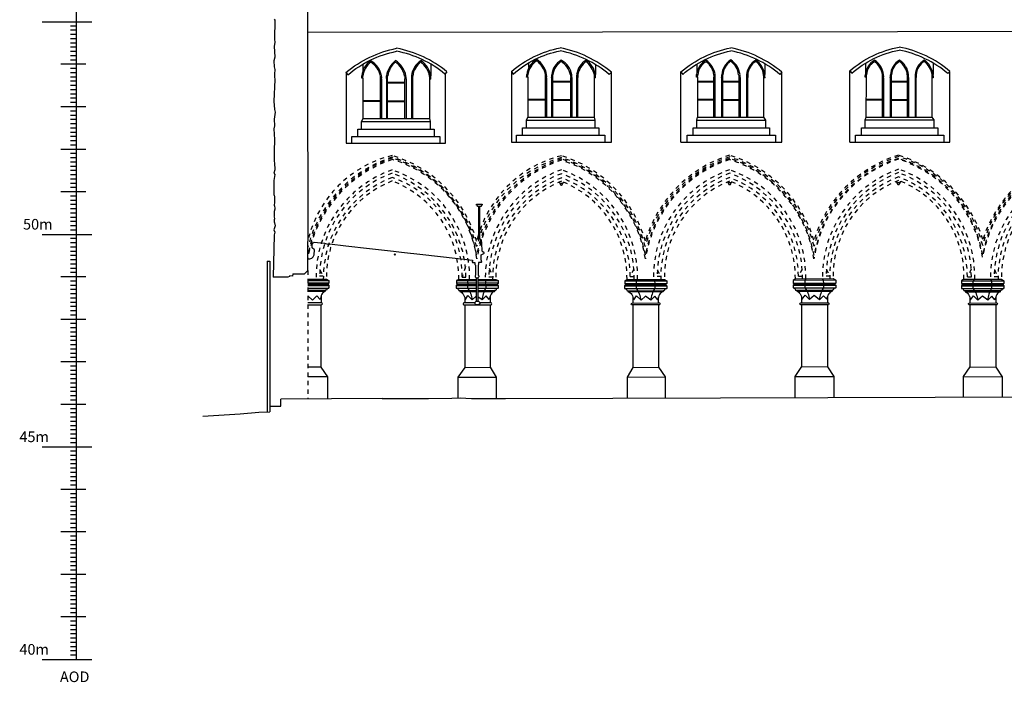
# Model space of a CAD drawing. Extents: x 564798 to 567850, y 571555 to 571964.
# Drawn here: x 567741 to 567765, y 571721 to 571737 of the extents above; entities that cross this region are included whole.
import ezdxf

# ---------------------------------------------------------------- set-up
doc = ezdxf.new("R2010")
doc.units = 0
doc.header["$MEASUREMENT"] = 0
doc.linetypes.add('DASHED', pattern=[0.75, 0.5, -0.25])
for name, color, linetype in [('BUILDING DETAILS', 8, 'CONTINUOUS'), ('BUILDING LINES', 7, 'CONTINUOUS'), ('CEILING', 129, 'CONTINUOUS'), ('CHAPEL_DATUM', 7, 'CONTINUOUS'), ('CHAPEL_TEXT', 7, 'CONTINUOUS'), ('COLUMN', 7, 'CONTINUOUS'), ('GROUND', 60, 'CONTINUOUS'), ('OTHERS', 20, 'CONTINUOUS'), ('PIPE', 8, 'CONTINUOUS'), ('RAILINGS', 30, 'CONTINUOUS'), ('WALLS', 7, 'CONTINUOUS'), ('WINDOW FRAME', 146, 'CONTINUOUS'), ('WINDOW OPENING', 7, 'CONTINUOUS'), ('WINDOWS', 150, 'CONTINUOUS')]:
    doc.layers.add(name, color=color, linetype=linetype)
doc.styles.get("Standard").update_dxf_attribs({"font": 'txt.shx', "width": 0.75, "height": 0.2})

msp = doc.modelspace()

# ---------------------------------------------------------------- linework, layer by layer
at = {"layer": 'BUILDING DETAILS'}
for p, q in [((567749.301, 571733.899, 0), (567749.301, 571734.07, 0)), ((567749.301, 571734.07, 0), (567751.095, 571734.07, 0)), ((567751.095, 571734.07, 0), (567751.095, 571733.899, 0)), ((567753.036, 571733.765), (567753.036, 571733.927)), ((567753.036, 571733.927), (567755.111, 571733.927)), ((567753.178, 571733.927), (567753.178, 571734.099)), ((567753.178, 571734.099), (567754.972, 571734.099)), ((567754.972, 571734.099), (567754.972, 571733.927)), ((567755.111, 571733.927), (567755.111, 571733.765)), ((567757.05, 571733.765), (567757.05, 571733.927)), ((567757.05, 571733.927), (567759.126, 571733.927)), ((567757.193, 571733.927), (567757.193, 571734.099)), ((567757.193, 571734.099), (567758.986, 571734.099)), ((567758.986, 571734.099), (567758.986, 571733.927)), ((567759.126, 571733.927), (567759.126, 571733.765)), ((567761.012, 571733.765), (567761.012, 571733.927)), ((567761.012, 571733.927), (567763.087, 571733.927)), ((567761.154, 571733.927), (567761.154, 571734.099)), ((567761.154, 571734.099), (567762.948, 571734.099)), ((567762.948, 571734.099), (567762.948, 571733.927)), ((567763.087, 571733.927), (567763.087, 571733.765)), ((567749.158, 571733.736, 0), (567749.158, 571733.899, 0)), ((567749.158, 571733.899, 0), (567751.234, 571733.899, 0)), ((567751.234, 571733.899, 0), (567751.234, 571733.736, 0))]:
    msp.add_line(p, q, dxfattribs=at)
for points in [[(567749.023, 571735.403, -0.12472), (567750.215, 571735.97, -0.126873)], [(567756.903, 571735.414, -0.12633), (567758.077, 571735.981, -0.126873)]]:
    msp.add_lwpolyline(points, format="xyb", dxfattribs=at)
at = {"layer": 'BUILDING DETAILS', "elevation": 0}
for points in [[(567749.066, 571735.343, -0.129479), (567750.215, 571735.899, -0.125427)], [(567751.399, 571735.415, 0.13073), (567750.215, 571735.97, 0.126873)], [(567751.351, 571735.363, 0.131587), (567750.215, 571735.899, 0.128148)], [(567752.916, 571735.424, -0.129209), (567754.062, 571735.981, -0.126873)], [(567752.959, 571735.364, -0.134295), (567754.062, 571735.909, -0.125427)], [(567755.267, 571735.407, 0.128093), (567754.062, 571735.981, 0.126873)], [(567755.219, 571735.356, 0.128824), (567754.062, 571735.909, 0.128148)], [(567756.946, 571735.353, -0.131203), (567758.077, 571735.909, -0.125427)], [(567759.282, 571735.407, 0.128093), (567758.077, 571735.981, 0.126873)], [(567759.234, 571735.356, 0.128824), (567758.077, 571735.909, 0.128148)], [(567760.879, 571735.443, -0.128092), (567762.038, 571735.999, -0.126873)], [(567760.922, 571735.382, -0.133099), (567762.038, 571735.927, -0.125427)], [(567763.233, 571735.428, 0.12908), (567762.038, 571735.999, 0.126873)], [(567763.185, 571735.376, 0.129857), (567762.038, 571735.927, 0.128148)]]:
    msp.add_lwpolyline(points, format="xyb", dxfattribs=at)
for points in [[(567749.417, 571735.594), (567749.417, 571735.426)], [(567751.017, 571735.6), (567751.017, 571735.325)], [(567754.895, 571735.589), (567754.895, 571735.353)], [(567757.282, 571735.599), (567757.282, 571735.407)], [(567758.876, 571735.609), (567758.876, 571735.353)], [(567761.246, 571735.62), (567761.246, 571735.372)], [(567762.84, 571735.623), (567762.84, 571735.353)], [(567749.023, 571735.403), (567749.066, 571735.343)], [(567751.399, 571735.415), (567751.351, 571735.363)], [(567752.916, 571735.424), (567752.959, 571735.364)], [(567755.267, 571735.407), (567755.219, 571735.356)], [(567756.903, 571735.414), (567756.946, 571735.353)], [(567759.282, 571735.407), (567759.234, 571735.356)], [(567760.879, 571735.443), (567760.922, 571735.382)], [(567763.233, 571735.428), (567763.185, 571735.376)], [(567749.42, 571735.266), (567749.393, 571735.266)], [(567749.86, 571735.25), (567749.835, 571735.25)], [(567750.001, 571735.256), (567749.974, 571735.256)], [(567750.436, 571735.255), (567750.409, 571735.255)], [(567750.566, 571735.255), (567750.593, 571735.256)], [(567751.021, 571735.244), (567750.997, 571735.244)], [(567753.301, 571735.294), (567753.274, 571735.294)], [(567753.888, 571735.284), (567753.861, 571735.284)], [(567754.338, 571735.284), (567754.311, 571735.284)], [(567754.449, 571735.284), (567754.476, 571735.284)], [(567754.898, 571735.272), (567754.874, 571735.273)], [(567757.297, 571735.294), (567757.27, 571735.294)], [(567758.297, 571735.284), (567758.271, 571735.284)], [(567758.449, 571735.284), (567758.475, 571735.284)], [(567758.883, 571735.272), (567758.856, 571735.273)], [(567761.267, 571735.294), (567761.24, 571735.294)], [(567761.67, 571735.279), (567761.646, 571735.279)], [(567761.857, 571735.284), (567761.831, 571735.284)], [(567762.261, 571735.284), (567762.235, 571735.284)], [(567762.413, 571735.284), (567762.439, 571735.284)], [(567762.843, 571735.272), (567762.816, 571735.273)], [(567749.39, 571734.07), (567749.39, 571734.25), (567749.424, 571734.321)], [(567749.39, 571734.25), (567751.009, 571734.25)], [(567749.424, 571734.321), (567750.997, 571734.321)], [(567751.009, 571734.07), (567751.009, 571734.25), (567750.997, 571734.321)], [(567753.267, 571734.099), (567753.267, 571734.278), (567753.301, 571734.35)], [(567753.267, 571734.278), (567754.886, 571734.278)], [(567753.301, 571734.35), (567754.874, 571734.35)], [(567754.886, 571734.099), (567754.886, 571734.278), (567754.874, 571734.35)], [(567757.282, 571734.099), (567757.282, 571734.278), (567757.297, 571734.35)], [(567757.282, 571734.278), (567758.9, 571734.278)], [(567757.297, 571734.35), (567758.856, 571734.35)], [(567758.9, 571734.099), (567758.9, 571734.278), (567758.856, 571734.35)], [(567761.243, 571734.099), (567761.243, 571734.284), (567761.266, 571734.35)], [(567761.243, 571734.284), (567762.862, 571734.284)], [(567761.266, 571734.35), (567762.816, 571734.35)], [(567762.862, 571734.099), (567762.862, 571734.284), (567762.816, 571734.35)], [(567749.031, 571733.736), (567751.365, 571733.736)], [(567752.916, 571733.765), (567755.267, 571733.765)], [(567756.903, 571733.765), (567759.282, 571733.765)], [(567760.879, 571733.765), (567763.233, 571733.765)]]:
    msp.add_lwpolyline(points, dxfattribs=at)
at = {"layer": 'BUILDING DETAILS'}
for points in [[(567753.318, 571735.626), (567753.318, 571735.515)], [(567753.743, 571735.279), (567753.719, 571735.279)], [(567757.706, 571735.279), (567757.682, 571735.279)], [(567757.888, 571735.284), (567757.862, 571735.284)]]:
    msp.add_lwpolyline(points, dxfattribs=at)
at = {"layer": 'BUILDING DETAILS', "linetype": 'DASHED', "ltscale": 0.0002, "elevation": 0}
for points in [[(567752.101, 571731.018, 0.297099), (567750.109, 571733.354, 0.274892), (567748.124, 571731.036)], [(567748.125, 571731.11, -0.273646), (567750.108, 571733.387, -0.285998), (567752.097, 571731.114, -0.277117)], [(567752.098, 571731.305, 0.26075), (567750.109, 571733.409, 0.260526), (567748.127, 571731.292, 0.260526)], [(567752.098, 571731.435, 0.257285), (567750.108, 571733.447, 0.282368), (567748.129, 571731.457, 0.282368)], [(567752.097, 571731.114, -0.276647), (567754.092, 571733.368, -0.276049), (567756.069, 571731.114)], [(567756.068, 571731.435, 0.252679), (567754.092, 571733.444, 0.278836), (567752.098, 571731.435, 0.289175)], [(567756.064, 571731.305, 0.260527), (567754.092, 571733.398, 0.27504), (567752.098, 571731.305, 0.267351)], [(567756.068, 571731.018, 0.285266), (567754.092, 571733.339, 0.278942), (567752.101, 571731.018)], [(567756.064, 571731.305, -0.256051), (567758.045, 571733.413, -0.261104), (567760.038, 571731.317)], [(567756.068, 571731.435, -0.248995), (567758.046, 571733.456, -0.251065), (567760.035, 571731.454)], [(567756.068, 571731.018, -0.281494), (567758.044, 571733.353, -0.288317), (567760.035, 571731.017)], [(567756.069, 571731.114, -0.273575), (567758.046, 571733.38, -0.279459), (567760.036, 571731.101)], [(567764.009, 571731.472, 0.245528), (567762.023, 571733.456, 0.251065), (567760.035, 571731.454)], [(567764.002, 571731.056, 0.281868), (567762.026, 571733.362, 0.286155), (567760.035, 571731.017)], [(567760.036, 571731.101, -0.278138), (567762.023, 571733.38, -0.284708), (567764.003, 571731.115, -0.28144)], [(567764.005, 571731.328, 0.261114), (567762.029, 571733.424, 0.261691), (567760.038, 571731.317)], [(567764.002, 571731.056, -0.276598), (567765.982, 571733.351, -0.292942), (567767.978, 571730.965)], [(567764.003, 571731.115, -0.275458), (567765.983, 571733.38, -0.275563), (567767.974, 571731.149, -0.28144)], [(567764.005, 571731.328, -0.259344), (567765.988, 571733.418, -0.258855), (567767.975, 571731.307)], [(567764.009, 571731.472, -0.241878), (567765.995, 571733.456, -0.247645), (567767.98, 571731.443)], [(567751.932, 571730.534, 0.327283), (567750.109, 571733.109, 0.321451), (567748.317, 571730.543)], [(567748.402, 571730.61, -0.31488), (567750.109, 571733.031, -0.311244), (567751.847, 571730.587)], [(567755.884, 571730.535, 0.323365), (567754.092, 571733.115, 0.319832), (567752.3, 571730.534)], [(567752.385, 571730.587, -0.314087), (567754.092, 571733.02, -0.321563), (567755.806, 571730.535)], [(567759.842, 571730.547, 0.326535), (567758.05, 571733.112, 0.327725), (567756.258, 571730.535)], [(567756.343, 571730.604, -0.313889), (567758.05, 571733.03, -0.320374), (567759.764, 571730.545)], [(567763.819, 571730.541, 0.324075), (567762.027, 571733.128, 0.322626), (567760.235, 571730.551)], [(567760.319, 571730.61, -0.311284), (567762.027, 571733.045, -0.315894), (567763.741, 571730.594)], [(567767.789, 571730.539, 0.323302), (567765.986, 571733.116, 0.322234), (567764.187, 571730.541)], [(567764.274, 571730.594, -0.312152), (567765.986, 571733.033, -0.313007), (567767.7, 571730.609)], [(567748.49, 571730.543, -0.31334), (567750.109, 571732.93, -0.327152), (567751.757, 571730.587)], [(567748.561, 571730.543, -0.313773), (567750.109, 571732.849, -0.31633), (567751.677, 571730.534)], [(567752.473, 571730.534, -0.315706), (567754.092, 571732.922, -0.313965), (567755.711, 571730.604)], [(567752.548, 571730.534, -0.312624), (567754.092, 571732.842, -0.312769), (567755.636, 571730.535)], [(567754.043, 571732.822), (567754.043, 571732.81, 0.255492), (567754.063, 571732.801), (567754.063, 571732.775, 0.742397), (567754.12, 571732.775), (567754.12, 571732.801, 0.291724), (567754.142, 571732.811), (567754.142, 571732.822)], [(567756.431, 571730.535, -0.320392), (567758.05, 571732.928, -0.314258), (567759.669, 571730.61)], [(567756.518, 571730.535, -0.317278), (567758.05, 571732.848, -0.312225), (567759.598, 571730.545)], [(567758.001, 571732.828), (567758.001, 571732.82, 0.255492), (567758.021, 571732.811), (567758.021, 571732.784, 0.742397), (567758.078, 571732.784), (567758.078, 571732.811, 0.291724), (567758.101, 571732.821), (567758.101, 571732.828)], [(567760.408, 571730.555, -0.319634), (567762.027, 571732.944, -0.312175), (567763.646, 571730.594)], [(567760.489, 571730.553, -0.319143), (567762.027, 571732.864, -0.31665), (567763.565, 571730.541)], [(567761.975, 571732.843), (567761.975, 571732.821, 0.255492), (567761.995, 571732.812), (567761.995, 571732.786, 0.742397), (567762.052, 571732.786), (567762.052, 571732.812, 0.291724), (567762.074, 571732.822), (567762.074, 571732.845)], [(567764.367, 571730.543, -0.315706), (567765.986, 571732.932, -0.306918), (567767.611, 571730.609, -0.306918)], [(567764.448, 571730.541, -0.314907), (567765.986, 571732.852, -0.314307), (567767.529, 571730.537)]]:
    msp.add_lwpolyline(points, format="xyb", dxfattribs=at)
for points in [[(567754.063, 571732.801), (567754.12, 571732.801)], [(567758.021, 571732.811), (567758.078, 571732.811)], [(567761.995, 571732.812), (567762.052, 571732.812)], [(567748.406, 571730.759), (567748.49, 571730.61), (567748.402, 571730.61)], [(567751.832, 571730.834), (567751.757, 571730.587)], [(567752.394, 571730.797), (567752.473, 571730.587), (567752.385, 571730.587)], [(567755.798, 571730.776), (567755.711, 571730.604), (567755.806, 571730.604)], [(567756.349, 571730.757), (567756.431, 571730.604), (567756.343, 571730.604)], [(567759.758, 571730.776), (567759.669, 571730.61), (567759.764, 571730.61)], [(567760.325, 571730.776), (567760.408, 571730.61), (567760.319, 571730.61)], [(567763.735, 571730.777), (567763.646, 571730.594), (567763.741, 571730.594)], [(567764.281, 571730.766), (567764.366, 571730.594), (567764.274, 571730.594)], [(567751.757, 571730.587), (567751.847, 571730.587)]]:
    msp.add_lwpolyline(points, dxfattribs=at)
at = {"layer": 'BUILDING DETAILS'}
for centre, radius, start, end in [((567749.855, 571735.288, 0), 0.46, 122.2815, 175.8127), ((567749.866, 571735.28, 0), 0.445, 125.2731, 175.1146), ((567749.321, 571735.206), 0.552, 11.9722, 58.4523), ((567749.321, 571735.204), 0.526, 12.5666, 56.7424), ((567750.5, 571735.258, 0), 0.525, 126.5601, 173.1893), ((567750.512, 571735.252, 0), 0.511, 129.429, 172.5097), ((567749.911, 571735.226), 0.531, 10.305, 58.6791), ((567749.894, 571735.221), 0.516, 10.8223, 55.428), ((567751.035, 571735.283, 0), 0.469, 121.5094, 175.2905), ((567751.052, 571735.271, 0), 0.46, 124.8687, 174.1216), ((567750.393, 571735.179), 0.614, 13.069, 49.8757), ((567750.454, 571735.218), 0.573, 10.4047, 54.1694), ((567753.73, 571735.307, 0), 0.454, 118.7315, 174.6222), ((567753.727, 571735.306, 0), 0.424, 120.5354, 174.5587), ((567753.225, 571735.262), 0.5, 9.7501, 55.0606), ((567753.224, 571735.263), 0.527, 9.4011, 56.9781), ((567754.313, 571735.3, 0), 0.451, 119.831, 173.8376), ((567754.294, 571735.31, 0), 0.404, 120.4226, 174.8087), ((567753.845, 571735.255), 0.5, 10.8342, 60.7363), ((567753.831, 571735.251), 0.482, 11.4124, 57.6221), ((567754.921, 571735.289, 0), 0.474, 121.7547, 172.5957), ((567754.98, 571735.25, 0), 0.512, 127.2253, 169.1466), ((567754.325, 571735.219), 0.558, 13.1752, 51.7779), ((567754.377, 571735.255), 0.527, 10.3959, 56.0649), ((567757.686, 571735.322, 0), 0.413, 117.4607, 176.1077), ((567757.682, 571735.321, 0), 0.382, 119.2237, 176.2081), ((567757.242, 571735.294), 0.469, 6.8244, 57.3192), ((567757.245, 571735.294), 0.439, 6.912, 55.3037), ((567758.31, 571735.317, 0), 0.446, 121.6867, 175.9848), ((567758.291, 571735.327, 0), 0.399, 122.5022, 177.1821), ((567757.822, 571735.295), 0.476, 6.6024, 57.7733), ((567757.809, 571735.293), 0.457, 6.7376, 54.182), ((567758.884, 571735.315, 0), 0.435, 119.9173, 175.365), ((567758.859, 571735.328, 0), 0.383, 120.2625, 177.1566), ((567758.404, 571735.293), 0.45, 6.8776, 54.2872), ((567758.374, 571735.277), 0.508, 8.2811, 54.7933), ((567761.653, 571735.326, 0), 0.409, 117.7299, 176.6292), ((567761.648, 571735.325, 0), 0.379, 119.5343, 176.7843), ((567761.209, 571735.298), 0.465, 6.3739, 57.058), ((567761.212, 571735.298), 0.436, 6.414, 55.0022), ((567762.267, 571735.317, 0), 0.433, 120.7622, 175.8675), ((567762.248, 571735.327, 0), 0.387, 121.4843, 177.0765), ((567761.805, 571735.302), 0.456, 5.9524, 58.2236), ((567761.807, 571735.302), 0.427, 5.982, 56.087), ((567762.848, 571735.315, 0), 0.435, 119.9173, 175.365), ((567762.823, 571735.328, 0), 0.383, 120.2625, 177.1566), ((567762.368, 571735.293), 0.45, 6.8776, 54.2872), ((567762.338, 571735.277), 0.508, 8.2811, 54.7933), ((567747.743, 571735.399, 0), 1.656, 355.3605, 357.3046), ((567747.947, 571735.384, 0), 1.478, 355.4063, 357.4548), ((567749.423, 571735.277), 0.413, 356.2048, 5.6644), ((567749.676, 571735.289), 0.188, 348.1185, 9.8776), ((567747.367, 571735.447, 0), 2.614, 355.8021, 357.2141), ((567748.529, 571735.384, 0), 1.478, 355.0337, 357.4548), ((567751.353, 571735.402, 0), 0.955, 185.0101, 188.8159), ((567749.899, 571735.268), 0.537, 358.6093, 5.6144), ((567751.346, 571735.27, 0), 0.78, 176.2947, 181.0332), ((567751.346, 571735.27, 0), 0.754, 176.2947, 181.0332), ((567750.275, 571735.227), 0.722, 1.3458, 7.2346), ((567750.278, 571735.253), 0.743, 359.2915, 5.293), ((567751.624, 571735.428, 0), 1.656, 355.3605, 357.3046), ((567751.829, 571735.412, 0), 1.478, 355.4063, 357.4548), ((567753.307, 571735.306), 0.413, 356.2048, 5.6644), ((567753.56, 571735.317), 0.188, 348.1185, 9.8776), ((567751.254, 571735.476, 0), 2.614, 355.8021, 357.2141), ((567752.416, 571735.412, 0), 1.478, 355.0337, 357.4548), ((567755.255, 571735.43, 0), 0.955, 185.0101, 188.8159), ((567753.801, 571735.297), 0.537, 358.6093, 5.6144), ((567755.229, 571735.298, 0), 0.78, 176.2947, 181.0332), ((567755.229, 571735.298, 0), 0.754, 176.2947, 181.0332), ((567754.152, 571735.256), 0.722, 1.3458, 7.2346), ((567754.155, 571735.281), 0.743, 359.2915, 5.293), ((567755.62, 571735.428, 0), 1.656, 355.3605, 357.3046), ((567755.824, 571735.412, 0), 1.478, 355.4063, 357.4548), ((567757.27, 571735.306), 0.413, 356.2048, 5.6644), ((567757.523, 571735.317), 0.188, 348.1185, 9.8776), ((567755.254, 571735.476, 0), 2.614, 355.8021, 357.2141), ((567756.416, 571735.412, 0), 1.478, 355.0337, 357.4548), ((567759.214, 571735.43, 0), 0.955, 185.0101, 188.8159), ((567757.761, 571735.297), 0.537, 358.6093, 5.6144), ((567759.229, 571735.298, 0), 0.78, 176.2947, 181.0332), ((567759.229, 571735.298, 0), 0.754, 176.2947, 181.0332), ((567758.134, 571735.256), 0.722, 1.3458, 7.2346), ((567758.137, 571735.256), 0.746, 1.2126, 7.2028), ((567759.59, 571735.428, 0), 1.656, 355.3605, 357.3046), ((567759.794, 571735.412, 0), 1.478, 355.4063, 357.4548), ((567761.234, 571735.306), 0.413, 356.2048, 5.6644), ((567761.487, 571735.317), 0.188, 348.1185, 9.8776), ((567759.224, 571735.476, 0), 2.614, 355.8021, 357.2141), ((567760.385, 571735.412, 0), 1.478, 355.0337, 357.4548), ((567761.725, 571735.297), 0.51, 358.6093, 5.6144), ((567761.725, 571735.297), 0.537, 358.6093, 5.6144), ((567763.193, 571735.298, 0), 0.78, 176.2947, 181.0332), ((567763.193, 571735.298, 0), 0.754, 176.2947, 181.0332), ((567762.098, 571735.287), 0.719, 358.8279, 4.7304), ((567762.101, 571735.287), 0.743, 358.8172, 4.8206)]:
    msp.add_arc(centre, radius, start, end, dxfattribs=at)
at = {"layer": 'BUILDING LINES', "elevation": 0}
for points in [[(567749.031, 571735.392), (567749.031, 571733.736)], [(567751.365, 571733.736), (567751.365, 571735.379)], [(567752.916, 571735.424), (567752.916, 571733.765)], [(567755.267, 571733.765), (567755.267, 571735.407)], [(567756.903, 571733.765), (567756.903, 571735.414)], [(567759.282, 571733.765), (567759.282, 571735.407)], [(567760.879, 571733.765), (567760.879, 571735.443)], [(567763.233, 571733.765), (567763.233, 571735.428)]]:
    msp.add_lwpolyline(points, dxfattribs=at)
at = {"layer": 'CEILING', "elevation": 0}
msp.add_lwpolyline([(567748.123, 571731.021, 0.409782), (567748.274, 571731.108), (567748.279, 571731.227), (567748.226, 571731.277), (567748.229, 571731.372), (567748.239, 571731.374), (567748.247, 571731.395), (567748.27, 571731.4), (567748.272, 571731.409), (567748.517, 571731.383), (567748.631, 571731.358), (567748.631, 571731.358)], format="xyb", dxfattribs=at)
for points in [[(567748.631, 571731.358), (567748.632, 571731.369)], [(567748.632, 571731.369), (567749.017, 571731.323), (567749.575, 571731.262), (567750.001, 571731.212), (567750.143, 571731.195), (567750.329, 571731.175), (567750.83, 571731.116), (567751.593, 571731.03), (567751.999, 571730.984)]]:
    msp.add_lwpolyline(points, dxfattribs=at)
at = {"layer": 'CHAPEL_DATUM', "elevation": 0, "flags": 128}
for points in [[(567742.68, 571731.593), (567742.68, 571741.593)], [(567741.877, 571736.593), (567743.041, 571736.593)], [(567742.68, 571736.493), (567742.544, 571736.493)], [(567742.68, 571721.593), (567742.68, 571736.593)], [(567742.68, 571736.393), (567742.544, 571736.393)], [(567742.68, 571736.293), (567742.544, 571736.293)], [(567742.68, 571736.193), (567742.544, 571736.193)], [(567742.68, 571736.093), (567742.544, 571736.093)], [(567742.68, 571735.993), (567742.544, 571735.993)], [(567742.68, 571735.893), (567742.544, 571735.893)], [(567742.68, 571735.793), (567742.544, 571735.793)], [(567742.901, 571735.593), (567742.312, 571735.593)], [(567742.68, 571735.693), (567742.544, 571735.693)], [(567742.68, 571735.493), (567742.544, 571735.493)], [(567742.68, 571735.393), (567742.544, 571735.393)], [(567742.68, 571735.293), (567742.544, 571735.293)], [(567742.68, 571735.193), (567742.544, 571735.193)], [(567742.68, 571735.093), (567742.544, 571735.093)], [(567742.68, 571734.993), (567742.544, 571734.993)], [(567742.68, 571734.893), (567742.544, 571734.893)], [(567742.68, 571734.793), (567742.544, 571734.793)], [(567742.68, 571734.693), (567742.544, 571734.693)], [(567742.901, 571734.593), (567742.312, 571734.593)], [(567742.68, 571734.493), (567742.544, 571734.493)], [(567742.68, 571734.393), (567742.544, 571734.393)], [(567742.68, 571734.293), (567742.544, 571734.293)], [(567742.68, 571734.193), (567742.544, 571734.193)], [(567742.68, 571734.093), (567742.544, 571734.093)], [(567742.68, 571733.993), (567742.544, 571733.993)], [(567742.68, 571733.893), (567742.544, 571733.893)], [(567742.68, 571733.793), (567742.544, 571733.793)], [(567742.901, 571733.593), (567742.312, 571733.593)], [(567742.68, 571733.693), (567742.544, 571733.693)], [(567742.68, 571733.493), (567742.544, 571733.493)], [(567742.68, 571733.393), (567742.544, 571733.393)], [(567742.68, 571733.293), (567742.544, 571733.293)], [(567742.68, 571733.193), (567742.544, 571733.193)], [(567742.68, 571733.093), (567742.544, 571733.093)], [(567742.68, 571732.993), (567742.544, 571732.993)], [(567742.68, 571732.893), (567742.544, 571732.893)], [(567742.68, 571732.793), (567742.544, 571732.793)], [(567742.901, 571732.593), (567742.312, 571732.593)], [(567742.68, 571732.693), (567742.544, 571732.693)], [(567742.68, 571732.493), (567742.544, 571732.493)], [(567742.68, 571732.393), (567742.544, 571732.393)], [(567742.68, 571732.293), (567742.544, 571732.293)], [(567742.68, 571732.193), (567742.544, 571732.193)], [(567742.68, 571732.093), (567742.544, 571732.093)], [(567742.68, 571731.993), (567742.544, 571731.993)], [(567742.68, 571731.893), (567742.544, 571731.893)], [(567742.68, 571731.793), (567742.544, 571731.793)], [(567742.68, 571731.693), (567742.544, 571731.693)], [(567741.877, 571731.593), (567743.041, 571731.593)], [(567742.68, 571731.493), (567742.544, 571731.493)], [(567742.68, 571731.393), (567742.544, 571731.393)], [(567742.68, 571731.293), (567742.544, 571731.293)], [(567742.68, 571731.193), (567742.544, 571731.193)], [(567742.68, 571731.093), (567742.544, 571731.093)], [(567742.68, 571730.993), (567742.544, 571730.993)], [(567742.68, 571730.893), (567742.544, 571730.893)], [(567742.68, 571730.793), (567742.544, 571730.793)], [(567742.68, 571730.693), (567742.544, 571730.693)], [(567742.901, 571730.593), (567742.312, 571730.593)], [(567742.68, 571730.493), (567742.544, 571730.493)], [(567742.68, 571730.393), (567742.544, 571730.393)], [(567742.68, 571730.293), (567742.544, 571730.293)], [(567742.68, 571730.193), (567742.544, 571730.193)], [(567742.68, 571730.093), (567742.544, 571730.093)], [(567742.68, 571729.993), (567742.544, 571729.993)], [(567742.68, 571729.893), (567742.544, 571729.893)], [(567742.68, 571729.793), (567742.544, 571729.793)], [(567742.901, 571729.593), (567742.312, 571729.593)], [(567742.68, 571729.693), (567742.544, 571729.693)], [(567742.68, 571729.493), (567742.544, 571729.493)], [(567742.68, 571729.393), (567742.544, 571729.393)], [(567742.68, 571729.293), (567742.544, 571729.293)], [(567742.68, 571729.193), (567742.544, 571729.193)], [(567742.68, 571729.093), (567742.544, 571729.093)], [(567742.68, 571728.993), (567742.544, 571728.993)], [(567742.68, 571728.893), (567742.544, 571728.893)], [(567742.68, 571728.793), (567742.544, 571728.793)], [(567742.68, 571728.693), (567742.544, 571728.693)], [(567742.901, 571728.593), (567742.312, 571728.593)], [(567742.68, 571728.493), (567742.544, 571728.493)], [(567742.68, 571728.393), (567742.544, 571728.393)], [(567742.68, 571728.293), (567742.544, 571728.293)], [(567742.68, 571728.193), (567742.544, 571728.193)], [(567742.68, 571728.093), (567742.544, 571728.093)], [(567742.68, 571727.993), (567742.544, 571727.993)], [(567742.68, 571727.893), (567742.544, 571727.893)], [(567742.68, 571727.793), (567742.544, 571727.793)], [(567742.68, 571727.693), (567742.544, 571727.693)], [(567742.901, 571727.593), (567742.312, 571727.593)], [(567742.68, 571727.493), (567742.544, 571727.493)], [(567742.68, 571727.393), (567742.544, 571727.393)], [(567742.68, 571727.293), (567742.544, 571727.293)], [(567742.68, 571727.193), (567742.544, 571727.193)], [(567742.68, 571727.093), (567742.544, 571727.093)], [(567742.68, 571726.993), (567742.544, 571726.993)], [(567742.68, 571726.893), (567742.544, 571726.893)], [(567742.68, 571726.793), (567742.544, 571726.793)], [(567741.877, 571726.593), (567743.041, 571726.593)], [(567742.68, 571726.693), (567742.544, 571726.693)], [(567742.68, 571726.493), (567742.544, 571726.493)], [(567742.68, 571726.393), (567742.544, 571726.393)], [(567742.68, 571726.293), (567742.544, 571726.293)], [(567742.68, 571726.193), (567742.544, 571726.193)], [(567742.68, 571726.093), (567742.544, 571726.093)], [(567742.68, 571725.993), (567742.544, 571725.993)], [(567742.68, 571725.893), (567742.544, 571725.893)], [(567742.901, 571725.593), (567742.312, 571725.593)], [(567742.68, 571725.793), (567742.544, 571725.793)], [(567742.68, 571725.693), (567742.544, 571725.693)], [(567742.68, 571725.493), (567742.544, 571725.493)], [(567742.68, 571725.393), (567742.544, 571725.393)], [(567742.68, 571725.293), (567742.544, 571725.293)], [(567742.68, 571725.193), (567742.544, 571725.193)], [(567742.68, 571725.093), (567742.544, 571725.093)], [(567742.68, 571724.993), (567742.544, 571724.993)], [(567742.68, 571724.893), (567742.544, 571724.893)], [(567742.68, 571724.793), (567742.544, 571724.793)], [(567742.68, 571724.693), (567742.544, 571724.693)], [(567742.901, 571724.593), (567742.312, 571724.593)], [(567742.68, 571724.493), (567742.544, 571724.493)], [(567742.68, 571724.393), (567742.544, 571724.393)], [(567742.68, 571724.293), (567742.544, 571724.293)], [(567742.68, 571724.193), (567742.544, 571724.193)], [(567742.68, 571724.093), (567742.544, 571724.093)], [(567742.68, 571723.993), (567742.544, 571723.993)], [(567742.68, 571723.893), (567742.544, 571723.893)], [(567742.68, 571723.793), (567742.544, 571723.793)], [(567742.901, 571723.593), (567742.312, 571723.593)], [(567742.68, 571723.693), (567742.544, 571723.693)], [(567742.68, 571723.493), (567742.544, 571723.493)], [(567742.68, 571723.393), (567742.544, 571723.393)], [(567742.68, 571723.293), (567742.544, 571723.293)], [(567742.68, 571723.193), (567742.544, 571723.193)], [(567742.68, 571723.093), (567742.544, 571723.093)], [(567742.68, 571722.993), (567742.544, 571722.993)], [(567742.68, 571722.893), (567742.544, 571722.893)], [(567742.901, 571722.593), (567742.312, 571722.593)], [(567742.68, 571722.793), (567742.544, 571722.793)], [(567742.68, 571722.693), (567742.544, 571722.693)], [(567742.68, 571722.493), (567742.544, 571722.493)], [(567742.68, 571722.393), (567742.544, 571722.393)], [(567742.68, 571722.293), (567742.544, 571722.293)], [(567742.68, 571722.193), (567742.544, 571722.193)], [(567742.68, 571722.093), (567742.544, 571722.093)], [(567742.68, 571721.993), (567742.544, 571721.993)], [(567742.68, 571721.893), (567742.544, 571721.893)], [(567742.68, 571721.793), (567742.544, 571721.793)], [(567742.68, 571721.693), (567742.544, 571721.693)], [(567741.877, 571721.593), (567743.041, 571721.593)]]:
    msp.add_lwpolyline(points, dxfattribs=at)
at = {"layer": 'COLUMN', "elevation": 0}
for points in [[(567748.123, 571730.543), (567748.561, 571730.543)], [(567748.123, 571730.509), (567748.623, 571730.509)], [(567751.62, 571730.505), (567752.089, 571730.505)], [(567751.677, 571730.534), (567752.089, 571730.534)], [(567752.125, 571730.534), (567752.548, 571730.534)], [(567752.125, 571730.505), (567752.606, 571730.505)], [(567755.582, 571730.497), (567756.57, 571730.497)], [(567755.636, 571730.535), (567756.518, 571730.535)], [(567760.546, 571730.515), (567759.546, 571730.511)], [(567759.598, 571730.545), (567760.49, 571730.553)], [(567763.508, 571730.499), (567764.506, 571730.499)], [(567763.565, 571730.541), (567764.448, 571730.541)], [(567748.623, 571730.446), (567748.123, 571730.446)], [(567748.123, 571730.42), (567748.598, 571730.42)], [(567748.123, 571730.394), (567748.623, 571730.394)], [(567748.123, 571730.33), (567748.623, 571730.33)], [(567748.123, 571730.278), (567748.537, 571730.278)], [(567748.123, 571730.256), (567748.537, 571730.256)], [(567751.618, 571730.39), (567752.089, 571730.39)], [(567751.618, 571730.326), (567752.089, 571730.326)], [(567752.089, 571730.442), (567751.62, 571730.442)], [(567751.643, 571730.416), (567752.089, 571730.416)], [(567751.703, 571730.274), (567752.089, 571730.274)], [(567751.703, 571730.251), (567752.089, 571730.251)], [(567752.606, 571730.442), (567752.125, 571730.442)], [(567752.125, 571730.416), (567752.581, 571730.416)], [(567752.125, 571730.39), (567752.606, 571730.39)], [(567752.125, 571730.326), (567752.606, 571730.326)], [(567752.125, 571730.274), (567752.52, 571730.274)], [(567752.125, 571730.251), (567752.52, 571730.251)], [(567755.58, 571730.382), (567756.57, 571730.382)], [(567755.58, 571730.318), (567756.57, 571730.318)], [(567755.581, 571730.434), (567756.57, 571730.434)], [(567755.607, 571730.409), (567756.545, 571730.409)], [(567755.664, 571730.268), (567756.483, 571730.268)], [(567755.664, 571730.248), (567756.483, 571730.248)], [(567759.546, 571730.445), (567760.546, 571730.448)], [(567759.548, 571730.396), (567760.546, 571730.4)], [(567759.548, 571730.332), (567760.546, 571730.332)], [(567760.52, 571730.423), (567759.572, 571730.42)], [(567759.632, 571730.282), (567760.46, 571730.282)], [(567759.632, 571730.258), (567760.46, 571730.258)], [(567763.507, 571730.385), (567764.505, 571730.385)], [(567763.507, 571730.321), (567764.505, 571730.321)], [(567763.508, 571730.437), (567764.506, 571730.437)], [(567763.534, 571730.412), (567764.481, 571730.412)], [(567763.594, 571730.272), (567764.42, 571730.272)], [(567763.594, 571730.245), (567764.419, 571730.245)], [(567748.436, 571730.138), (567748.436, 571729.983)], [(567751.816, 571730.113), (567751.816, 571729.983)], [(567752.414, 571730.132), (567752.414, 571729.983)], [(567755.772, 571730.126), (567755.772, 571729.977)], [(567756.379, 571729.98), (567756.379, 571730.122)], [(567759.739, 571730.129), (567759.739, 571729.983)], [(567760.351, 571730.13), (567760.351, 571729.986)], [(567763.699, 571730.121), (567763.699, 571729.977)], [(567764.314, 571730.129), (567764.314, 571729.98)], [(567748.435, 571729.939), (567748.433, 571728.47)], [(567751.816, 571729.934), (567751.816, 571728.464)], [(567752.414, 571729.934), (567752.414, 571728.467)], [(567755.772, 571729.932), (567755.775, 571728.465), (567755.636, 571728.237), (567755.636, 571727.741)], [(567756.379, 571729.932), (567756.379, 571728.467), (567756.536, 571728.241), (567756.536, 571727.744)], [(567759.739, 571729.938), (567759.739, 571728.482)], [(567760.351, 571729.938), (567760.351, 571728.476)], [(567763.699, 571729.932), (567763.699, 571728.474)], [(567764.314, 571729.932), (567764.314, 571728.471)], [(567748.433, 571728.47), (567748.123, 571728.47)], [(567748.433, 571728.47), (567748.59, 571728.241), (567748.59, 571727.723)], [(567751.816, 571728.464), (567751.658, 571728.233), (567751.658, 571727.746)], [(567751.816, 571728.464), (567752.414, 571728.467)], [(567752.414, 571728.467), (567752.56, 571728.235), (567752.56, 571727.733)], [(567755.775, 571728.465), (567756.379, 571728.467)], [(567759.739, 571728.482), (567759.585, 571728.247), (567759.585, 571727.753)], [(567759.739, 571728.482), (567760.351, 571728.476)], [(567760.351, 571728.476), (567760.506, 571728.247), (567760.506, 571727.756)], [(567763.699, 571728.474), (567763.549, 571728.247), (567763.549, 571727.765)], [(567763.699, 571728.474), (567764.314, 571728.471)], [(567764.314, 571728.471), (567764.462, 571728.245), (567764.462, 571727.768)], [(567748.59, 571728.241), (567748.123, 571728.241)], [(567751.658, 571728.233), (567752.56, 571728.235)], [(567755.636, 571728.237), (567756.536, 571728.241)], [(567759.585, 571728.247), (567760.506, 571728.247)], [(567763.549, 571728.247), (567764.462, 571728.245)], [(567747.234, 571727.554), (567747.487, 571727.554), (567747.487, 571727.715)], [(567749.871, 571727.733), (567747.487, 571727.715)], [(567749.871, 571727.733), (567750.109, 571727.735), (567750.963, 571727.735), (567751.511, 571727.738), (567751.707, 571727.749), (567751.979, 571727.732), (567752.777, 571727.733)], [(567752.777, 571727.733), (567767.945, 571727.778), (567774.702, 571727.751)]]:
    msp.add_lwpolyline(points, dxfattribs=at)
for points in [[(567748.561, 571730.543), (567748.623, 571730.509), (567748.623, 571730.446), (567748.598, 571730.42), (567748.623, 571730.394), (567748.623, 571730.33, 0.318851), (567748.564, 571730.278), (567748.537, 571730.278), (567748.537, 571730.256, 0.190276), (567748.458, 571730.184, 0.10459), (567748.416, 571730.059), (567748.337, 571730.145), (567748.232, 571730.044), (567748.123, 571730.145)], [(567751.677, 571730.534), (567751.62, 571730.505), (567751.62, 571730.442), (567751.643, 571730.416), (567751.618, 571730.39), (567751.618, 571730.326, -0.321607), (567751.676, 571730.274), (567751.703, 571730.274), (567751.703, 571730.251, -0.167531), (567751.783, 571730.183, -0.070558), (567751.833, 571730.058), (567751.888, 571730.154), (567751.994, 571730.054)], [(567752.089, 571730.136), (567751.994, 571730.054, 0.150411), (567751.893, 571730.326), (567751.893, 571730.39), (567751.908, 571730.417), (567751.893, 571730.442), (567751.893, 571730.503), (567751.932, 571730.534)], [(567752.295, 571730.534), (567752.309, 571730.505), (567752.309, 571730.442), (567752.295, 571730.417), (567752.31, 571730.39), (567752.31, 571730.326, 0.1153), (567752.225, 571730.051), (567752.125, 571730.127)], [(567752.548, 571730.534), (567752.606, 571730.505), (567752.606, 571730.442), (567752.581, 571730.416), (567752.606, 571730.39), (567752.606, 571730.326, 0.318851), (567752.547, 571730.274), (567752.52, 571730.274), (567752.52, 571730.251, 0.231791), (567752.438, 571730.183, 0.074665), (567752.392, 571730.058), (567752.321, 571730.144), (567752.225, 571730.051)], [(567755.636, 571730.535), (567755.582, 571730.497), (567755.581, 571730.434), (567755.607, 571730.409), (567755.58, 571730.382), (567755.58, 571730.318, -0.330817), (567755.637, 571730.268), (567755.664, 571730.268), (567755.664, 571730.248, -0.161233), (567755.747, 571730.176, -0.069629), (567755.797, 571730.05), (567755.859, 571730.145), (567755.965, 571730.046)], [(567756.258, 571730.535), (567756.286, 571730.497), (567756.287, 571730.434), (567756.273, 571730.409), (567756.287, 571730.382), (567756.287, 571730.318, 0.11449), (567756.195, 571730.043), (567756.071, 571730.138), (567755.965, 571730.046, 0.149146), (567755.857, 571730.318), (567755.857, 571730.382), (567755.872, 571730.409), (567755.857, 571730.434), (567755.857, 571730.495), (567755.884, 571730.535)], [(567756.518, 571730.535), (567756.57, 571730.497), (567756.57, 571730.434), (567756.545, 571730.409), (567756.57, 571730.382), (567756.57, 571730.318, 0.323964), (567756.511, 571730.268), (567756.483, 571730.268), (567756.483, 571730.248, 0.179089), (567756.403, 571730.176, 0.096722), (567756.362, 571730.05), (567756.292, 571730.136), (567756.195, 571730.043)], [(567759.598, 571730.545), (567759.546, 571730.511), (567759.546, 571730.445), (567759.572, 571730.42), (567759.548, 571730.396), (567759.548, 571730.332, -0.337909), (567759.602, 571730.282), (567759.632, 571730.282), (567759.632, 571730.258, -0.17298), (567759.709, 571730.191, -0.069629), (567759.759, 571730.065), (567759.827, 571730.16), (567759.932, 571730.06)], [(567760.235, 571730.551), (567760.255, 571730.511), (567760.256, 571730.448), (567760.242, 571730.423), (567760.256, 571730.396), (567760.256, 571730.332, 0.114349), (567760.163, 571730.057), (567760.039, 571730.152), (567759.932, 571730.06, 0.150411), (567759.831, 571730.332), (567759.831, 571730.396), (567759.847, 571730.423), (567759.831, 571730.448), (567759.831, 571730.509), (567759.842, 571730.547)], [(567760.489, 571730.553), (567760.546, 571730.515), (567760.546, 571730.448), (567760.52, 571730.423), (567760.546, 571730.4), (567760.546, 571730.332, 0.31729), (567760.485, 571730.282), (567760.46, 571730.282), (567760.46, 571730.258, 0.127918), (567760.381, 571730.191, 0.103757), (567760.334, 571730.065), (567760.26, 571730.151), (567760.163, 571730.057)], [(567763.565, 571730.541), (567763.508, 571730.499), (567763.508, 571730.437), (567763.534, 571730.412), (567763.507, 571730.385), (567763.507, 571730.321, -0.339105), (567763.562, 571730.272), (567763.594, 571730.272), (567763.594, 571730.245, -0.174427), (567763.671, 571730.179, -0.069629), (567763.72, 571730.053), (567763.788, 571730.148), (567763.894, 571730.048)], [(567764.187, 571730.541), (567764.209, 571730.499), (567764.209, 571730.437), (567764.195, 571730.412), (567764.209, 571730.385), (567764.21, 571730.321, 0.1153), (567764.125, 571730.046), (567764, 571730.141), (567763.894, 571730.048, 0.147884), (567763.779, 571730.321), (567763.779, 571730.385), (567763.795, 571730.412), (567763.779, 571730.437), (567763.779, 571730.498), (567763.819, 571730.541)], [(567764.448, 571730.541), (567764.506, 571730.499), (567764.506, 571730.437), (567764.481, 571730.412), (567764.505, 571730.385), (567764.505, 571730.321, 0.3271), (567764.447, 571730.272), (567764.42, 571730.272), (567764.419, 571730.245, 0.237261), (567764.338, 571730.179, 0.073665), (567764.292, 571730.053), (567764.221, 571730.139), (567764.125, 571730.046)], [(567748.123, 571729.939), (567748.446, 571729.939, 1.048564), (567748.447, 571729.983), (567748.436, 571729.983), (567748.123, 571729.983)], [(567752.054, 571729.983), (567751.8, 571729.983, 0.869336), (567751.799, 571729.934), (567752.438, 571729.934, 0.700031), (567752.436, 571729.983), (567752.172, 571729.983)]]:
    msp.add_lwpolyline(points, format="xyb", dxfattribs=at)
for points in [[(567756.379, 571729.98), (567756.397, 571729.98, -0.72395), (567756.398, 571729.932), (567755.76, 571729.932, -0.980633), (567755.756, 571729.977), (567756.379, 571729.98)], [(567760.352, 571729.986), (567760.374, 571729.986, -0.72395), (567760.375, 571729.938), (567759.725, 571729.938, -0.980633), (567759.722, 571729.983), (567760.352, 571729.986)], [(567764.314, 571729.98), (567764.333, 571729.98, -0.72395), (567764.334, 571729.932), (567763.692, 571729.932, -0.980633), (567763.689, 571729.977), (567764.314, 571729.98)]]:
    msp.add_lwpolyline(points, format="xyb", close=True, dxfattribs=at)
at = {"layer": 'GROUND', "elevation": 0}
for points in [[(567745.658, 571727.318), (567746.531, 571727.374)], [(567746.531, 571727.374), (567746.975, 571727.407)], [(567746.975, 571727.407), (567747.234, 571727.415)]]:
    msp.add_lwpolyline(points, dxfattribs=at)
at = {"layer": 'OTHERS', "elevation": 0}
for points in [[(567747.172, 571730.963), (567747.172, 571727.413)], [(567747.172, 571730.963), (567747.234, 571730.963)], [(567747.234, 571730.963), (567747.234, 571727.415)]]:
    msp.add_lwpolyline(points, dxfattribs=at)
at = {"layer": 'PIPE'}
msp.add_circle((567750.173, 571731.119), 0.0158, dxfattribs=at)
at = {"layer": 'RAILINGS'}
for p, q in [((567752.149, 571731.478), (567752.149, 571732.248)), ((567752.173, 571731.478), (567752.173, 571732.248))]:
    msp.add_line(p, q, dxfattribs=at)
at = {"layer": 'RAILINGS', "elevation": 0}
msp.add_lwpolyline([(567752.229, 571732.302), (567752.229, 571732.279), (567752.222, 571732.279, 0.348934), (567752.207, 571732.263), (567752.207, 571732.251), (567752.192, 571732.251), (567752.192, 571732.248), (567752.132, 571732.248), (567752.132, 571732.251), (567752.117, 571732.251), (567752.117, 571732.263, 0.348934), (567752.103, 571732.279), (567752.096, 571732.279), (567752.096, 571732.302)], format="xyb", dxfattribs=at)
msp.add_lwpolyline([(567752.096, 571732.302), (567752.229, 571732.302)], dxfattribs=at)
at = {"layer": 'WALLS'}
for p, q in [((567752.21, 571731.457), (567752.173, 571731.478)), ((567752.219, 571731.388), (567752.21, 571731.457)), ((567752.228, 571731.196), (567752.219, 571731.388)), ((567752.208, 571730.984), (567752.208, 571731.11))]:
    msp.add_line(p, q, dxfattribs=at)
at = {"layer": 'WALLS', "elevation": 0}
for points in [[(567747.774, 571730.664), (567748.051, 571730.668), (567748.123, 571730.745), (567748.123, 571731.021), (567748.134, 571731.838), (567748.114, 571738.629), (567747.528, 571738.954)], [(567747.337, 571736.652), (567747.346, 571736.628), (567747.339, 571736.181), (567747.348, 571736.107), (567747.334, 571736.021), (567747.346, 571735.764), (567747.329, 571735.679), (567747.331, 571735.535), (567747.35, 571735.468), (567747.338, 571735.358), (567747.345, 571735.304), (567747.351, 571735.226), (567747.329, 571734.73), (567747.34, 571734.531), (567747.357, 571734.469), (567747.33, 571734.306), (567747.345, 571734.148), (567747.329, 571734.078), (567747.344, 571733.824), (567747.344, 571733.705), (567747.333, 571733.665), (567747.334, 571733.568), (567747.336, 571733.307), (567747.342, 571733.279), (567747.347, 571733.109), (567747.328, 571733.036), (567747.349, 571733), (567747.329, 571732.858), (567747.323, 571732.612)], [(567775.88, 571736.373), (567748.121, 571736.339)], [(567747.323, 571732.612), (567747.329, 571732.539), (567747.328, 571732.517), (567747.336, 571732.512), (567747.342, 571732.478), (567747.339, 571732.401), (567747.344, 571732.341), (567747.334, 571732.281), (567747.344, 571732.254), (567747.349, 571732.211), (567747.35, 571732.187), (567747.336, 571732.134), (567747.336, 571732.063), (567747.336, 571732.022), (567747.341, 571732.013), (567747.335, 571732.003), (567747.339, 571731.961), (567747.332, 571731.934), (567747.333, 571731.92), (567747.337, 571731.912), (567747.332, 571731.901), (567747.331, 571731.889), (567747.337, 571731.882), (567747.338, 571731.87), (567747.344, 571731.864), (567747.357, 571731.794), (567747.326, 571731.7), (567747.347, 571731.648), (567747.334, 571731.586), (567747.309, 571730.584)], [(567752.173, 571731.478), (567752.067, 571731.478)], [(567752.228, 571731.196), (567752.263, 571731.177)], [(567747.656, 571730.584), (567747.309, 571730.584)], [(567747.774, 571730.664), (567747.764, 571730.611), (567747.696, 571730.621), (567747.694, 571730.603), (567747.656, 571730.584)]]:
    msp.add_lwpolyline(points, dxfattribs=at)
for points in [[(567752.265, 571731.144, 0.532927), (567752.263, 571731.177, -3.815364)], [(567752.208, 571731.11, -0.08692), (567752.265, 571731.144, -0.183783)]]:
    msp.add_lwpolyline(points, format="xyb", dxfattribs=at)
at = {"layer": 'WALLS', "linetype": 'DASHED', "ltscale": 0.0002, "elevation": 0}
msp.add_lwpolyline([(567748.123, 571730.745), (567748.123, 571727.718)], dxfattribs=at)
at = {"layer": 'WINDOW FRAME', "elevation": 0}
for points in [[(567750.001, 571735.171), (567750.409, 571735.171)], [(567750.001, 571735.155), (567750.409, 571735.155)], [(567753.888, 571735.199), (567754.311, 571735.199)], [(567753.888, 571735.184), (567754.311, 571735.184)], [(567757.3, 571735.199), (567757.682, 571735.199)], [(567757.3, 571735.184), (567757.682, 571735.184)], [(567757.888, 571735.184), (567758.271, 571735.184)], [(567761.857, 571735.184), (567762.235, 571735.184)], [(567749.425, 571734.744), (567749.835, 571734.744)], [(567749.425, 571734.729), (567749.835, 571734.729)], [(567750.001, 571734.737), (567750.409, 571734.737)], [(567750.001, 571734.722), (567750.409, 571734.722)], [(567753.307, 571734.773), (567753.719, 571734.773)], [(567753.307, 571734.757), (567753.719, 571734.757)], [(567753.888, 571734.766), (567754.311, 571734.766)], [(567753.888, 571734.751), (567754.311, 571734.751)], [(567757.302, 571734.773), (567757.682, 571734.773)], [(567757.302, 571734.757), (567757.682, 571734.757)], [(567757.888, 571734.766), (567758.271, 571734.766)], [(567757.888, 571734.751), (567758.271, 571734.751)], [(567761.266, 571734.773), (567761.646, 571734.773)], [(567761.266, 571734.757), (567761.646, 571734.757)], [(567761.857, 571734.766), (567762.235, 571734.766)], [(567761.857, 571734.751), (567762.235, 571734.751)]]:
    msp.add_lwpolyline(points, dxfattribs=at)
at = {"layer": 'WINDOW FRAME'}
for points in [[(567757.888, 571735.199), (567758.271, 571735.199)], [(567761.857, 571735.199), (567762.235, 571735.199)]]:
    msp.add_lwpolyline(points, dxfattribs=at)
at = {"layer": 'WINDOW OPENING', "elevation": 0}
for points in [[(567749.42, 571735.266), (567749.42, 571734.321)], [(567749.835, 571734.321), (567749.835, 571735.25)], [(567749.974, 571735.256), (567749.974, 571734.321)], [(567750.001, 571734.321), (567750.001, 571735.256)], [(567750.409, 571734.321), (567750.409, 571735.255)], [(567750.436, 571735.255), (567750.436, 571734.321)], [(567750.566, 571735.255), (567750.566, 571734.321)], [(567750.593, 571734.321), (567750.593, 571735.256)], [(567750.997, 571734.321), (567750.997, 571735.244)], [(567753.301, 571735.294), (567753.301, 571734.35)], [(567753.719, 571734.35), (567753.719, 571735.279)], [(567753.743, 571735.279), (567753.743, 571734.35)], [(567753.861, 571735.284), (567753.861, 571734.35)], [(567753.888, 571734.35), (567753.888, 571735.284)], [(567754.311, 571734.35), (567754.311, 571735.284)], [(567754.338, 571735.284), (567754.338, 571734.35)], [(567754.449, 571735.284), (567754.449, 571734.35)], [(567754.476, 571734.35), (567754.476, 571735.284)], [(567754.874, 571734.35), (567754.874, 571735.273)], [(567757.297, 571735.294), (567757.297, 571734.35)], [(567757.682, 571734.35), (567757.682, 571735.279)], [(567757.706, 571735.279), (567757.706, 571734.35)], [(567757.888, 571734.35), (567757.888, 571735.284)], [(567758.271, 571734.35), (567758.271, 571735.284)], [(567758.297, 571735.284), (567758.297, 571734.35)], [(567758.449, 571735.284), (567758.449, 571734.35)], [(567758.475, 571734.35), (567758.475, 571735.284)], [(567758.856, 571734.35), (567758.856, 571735.273)], [(567761.266, 571734.35), (567761.267, 571735.294)], [(567761.646, 571734.35), (567761.646, 571735.279)], [(567761.67, 571735.279), (567761.67, 571734.35)], [(567761.831, 571735.284), (567761.831, 571734.35)], [(567761.857, 571734.35), (567761.857, 571735.284)], [(567762.235, 571734.35), (567762.235, 571735.284)], [(567762.261, 571735.284), (567762.261, 571734.35)], [(567762.413, 571735.284), (567762.413, 571734.35)], [(567762.439, 571734.35), (567762.439, 571735.284)], [(567762.816, 571734.35), (567762.816, 571735.273)]]:
    msp.add_lwpolyline(points, dxfattribs=at)
at = {"layer": 'WINDOW OPENING'}
for points in [[(567749.86, 571735.25), (567749.86, 571734.321)], [(567757.862, 571735.284), (567757.862, 571734.35)]]:
    msp.add_lwpolyline(points, dxfattribs=at)
at = {"layer": 'WINDOWS'}
msp.add_line((567752.089, 571730.573), (567752.125, 571730.573), dxfattribs=at)
at = {"layer": 'WINDOWS', "elevation": 0}
for points in [[(567751.999, 571730.984), (567752, 571730.963, 1.19567), (567752.028, 571730.939, -0.686978), (567752.031, 571730.937), (567752.031, 571730.931), (567752.055, 571730.931), (567752.055, 571730.881), (567752.069, 571730.867), (567752.074, 571730.636), (567752.06, 571730.621), (567752.06, 571730.595), (567752.089, 571730.573)], [(567752.208, 571730.984), (567752.207, 571730.963, -1.044359), (567752.172, 571730.939, 0.686978), (567752.169, 571730.937), (567752.169, 571730.931), (567752.145, 571730.931), (567752.145, 571730.881), (567752.132, 571730.867), (567752.136, 571730.636), (567752.15, 571730.621), (567752.15, 571730.595), (567752.125, 571730.573)]]:
    msp.add_lwpolyline(points, format="xyb", dxfattribs=at)
for points in [[(567752.089, 571730.573), (567752.089, 571730.01)], [(567752.125, 571730.573), (567752.125, 571730.01)], [(567752.08, 571730.01), (567752.054, 571729.99), (567752.054, 571729.962), (567752.075, 571729.94)], [(567752.147, 571730.01), (567752.08, 571730.01)], [(567752.147, 571730.01), (567752.172, 571729.99), (567752.172, 571729.962), (567752.151, 571729.94)], [(567752.075, 571729.94), (567752.151, 571729.94)]]:
    msp.add_lwpolyline(points, dxfattribs=at)

# ---------------------------------------------------------------- texts
at = {"layer": 'CHAPEL_TEXT', "width": 0.999955}
for s, p in [('50m', (567741.424, 571731.706)), ('45m', (567741.339, 571726.706)), ('40m', (567741.339, 571721.706)), ('AOD', (567742.292, 571721.061))]:
    msp.add_text(s, height=0.25, rotation=360, dxfattribs=at).set_placement(p)

doc.saveas('drawing.dxf')
